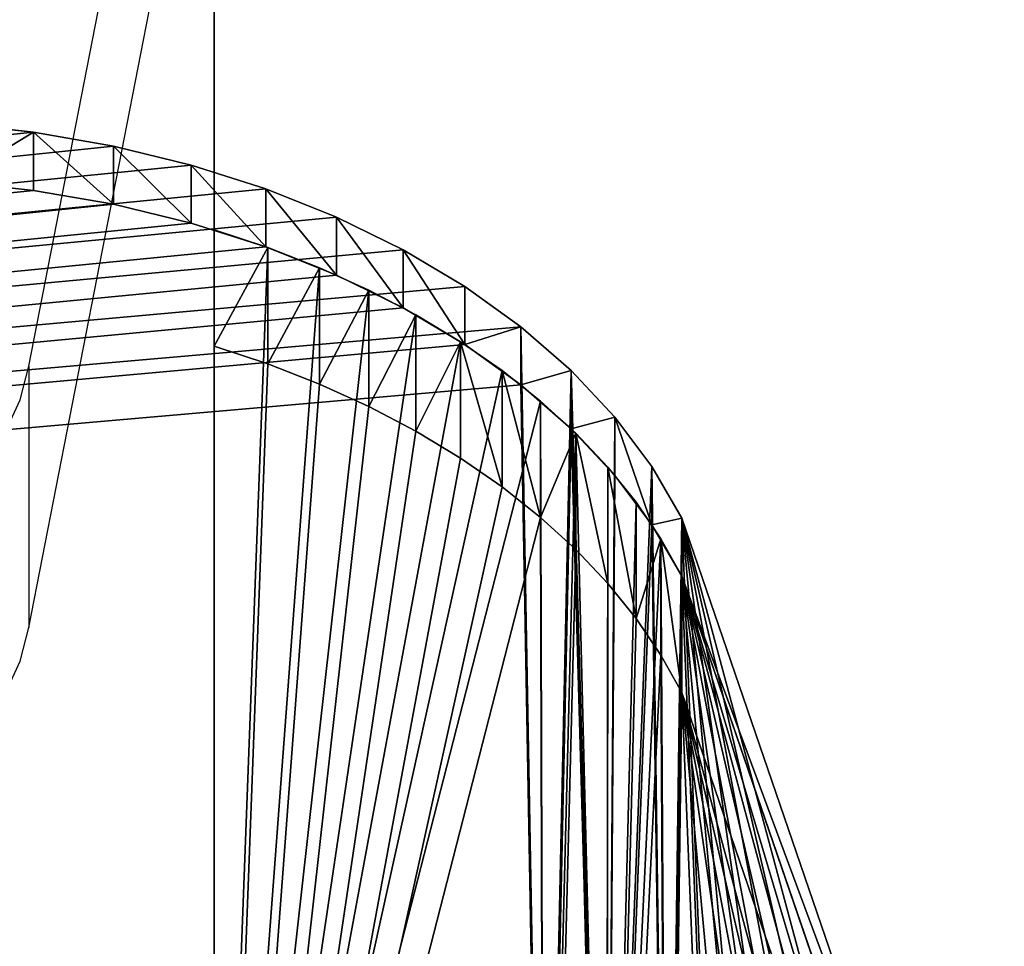
# Model space of a CAD drawing. Units: inches. Extents: x -622 to 74, y -619 to 320.
# Drawn here: x -249 to -244, y 152 to 156 of the extents above; entities that cross this region are included whole.
import ezdxf

# ---------------------------------------------------------------- set-up
doc = ezdxf.new("R2010")
doc.units = ezdxf.units.IN
doc.header["$MEASUREMENT"] = 0
doc.layers.get('0').update_dxf_attribs({"true_color": 0xff5454})
doc.layers.add('strefa', color=40, linetype='Continuous')

# ---------------------------------------------------------------- blocks, each defined once
blk = doc.blocks.new('Group_426')
at = {"color": 18, "true_color": 0x000000}
for p, q in [((1.6507, 22.0444, 0.8), (0.3293, 27.8188, 0.8)), ((1.6507, 22.0444), (0.3293, 27.8188)), ((1.7579, 21.7573, 0.8), (1.6507, 22.0444, 0.8)), ((1.7579, 21.7573), (1.6507, 22.0444)), ((1.6507, 22.0444, 0.8), (1.6507, 22.0444)), ((1.8845, 21.4783, 0.8), (1.7579, 21.7573, 0.8)), ((1.8845, 21.4783), (1.7579, 21.7573)), ((1.7579, 21.7573, 0.8), (1.7579, 21.7573)), ((2.0298, 21.2085, 0.8), (1.8845, 21.4783, 0.8)), ((2.0298, 21.2085), (1.8845, 21.4783)), ((1.8845, 21.4783, 0.8), (1.8845, 21.4783)), ((2.1933, 20.9494, 0.8), (2.0298, 21.2085, 0.8)), ((2.1933, 20.9494), (2.0298, 21.2085)), ((2.0298, 21.2085, 0.8), (2.0298, 21.2085)), ((2.3741, 20.702, 0.8), (2.1933, 20.9494, 0.8)), ((2.3741, 20.702), (2.1933, 20.9494)), ((2.1933, 20.9494, 0.8), (2.1933, 20.9494)), ((2.5715, 20.4676, 0.8), (2.3741, 20.702, 0.8)), ((2.5715, 20.4676), (2.3741, 20.702)), ((2.3741, 20.702, 0.8), (2.3741, 20.702)), ((2.7844, 20.2473, 0.8), (2.5715, 20.4676, 0.8)), ((2.7844, 20.2473), (2.5715, 20.4676)), ((2.5715, 20.4676, 0.8), (2.5715, 20.4676)), ((3.0119, 20.042, 0.8), (2.7844, 20.2473, 0.8)), ((3.0119, 20.042), (2.7844, 20.2473)), ((2.7844, 20.2473, 0.8), (2.7844, 20.2473)), ((3.2529, 19.8528, 0.8), (3.0119, 20.042, 0.8)), ((3.2529, 19.8528), (3.0119, 20.042)), ((3.0119, 20.042, 0.8), (3.0119, 20.042)), ((3.5063, 19.6806, 0.8), (3.2529, 19.8528, 0.8)), ((3.5063, 19.6806), (3.2529, 19.8528)), ((3.2529, 19.8528, 0.8), (3.2529, 19.8528)), ((3.7709, 19.526, 0.8), (3.5063, 19.6806, 0.8)), ((3.7709, 19.526), (3.5063, 19.6806)), ((3.5063, 19.6806, 0.8), (3.5063, 19.6806)), ((4.0455, 19.39, 0.8), (3.7709, 19.526, 0.8)), ((4.0455, 19.39), (3.7709, 19.526)), ((3.7709, 19.526, 0.8), (3.7709, 19.526)), ((4.0455, 16.4092, 0.8), (4.0455, 19.39, 0.8)), ((4.0455, 16.4092), (4.0455, 19.39)), ((4.0455, 19.39, 0.8), (4.0455, 19.39))]:
    blk.add_line(p, q, dxfattribs=at)
mesh = blk.add_polyface(dxfattribs=at)
corners = [(2.3741, 53.8568, 0.8), (4.0455, 63.6052, 0.8), (2.5715, 53.6224, 0.8), (2.7844, 53.402, 0.8), (3.0119, 53.1968, 0.8), (3.2529, 53.0076, 0.8), (3.5063, 52.8353, 0.8), (3.7709, 52.6808, 0.8), (4.0455, 52.5447, 0.8), (2.3422, 66.9467, 0.8), (4.0455, 82.7144, 0.8), (2.5869, 66.7567, 0.8), (2.8526, 66.5973, 0.8), (3.1354, 66.4709, 0.8), (3.4314, 66.3793, 0.8), (3.7362, 66.3238, 0.8), (4.0455, 66.3052, 0.8), (4.0455, 33.1504, 0.8), (3.0965, 90.3454, 0.8), (3.1008, 89.9845, 0.8), (3.0883, 90.1648, 0.8), (3.1255, 90.5238, 0.8), (3.1339, 89.8069, 0.8), (3.1747, 90.6977, 0.8), (3.1871, 89.6341, 0.8), (3.2435, 90.8648, 0.8), (3.2599, 89.4687, 0.8), (3.3311, 91.0229, 0.8), (3.3511, 89.3127, 0.8), (3.4362, 91.17, 0.8), (4.0455, 88.3909, 0.8), (3.5575, 91.304, 0.8), (5.1421, 92.6556, 0.8), (76.9421, 95.9556, 0.8), (5.1421, 95.9556, 0.8), (78.0388, 66.3052, 0.8), (78.0388, 47.196, 0.8), (78.0388, 44.2109, 0.8), (79.7283, 0, 0.8), (78.0388, 11.0604, 0.8), (76.9421, 92.6556, 0.8), (78.0388, 14.0413, 0.8), (4.0455, 49.5596, 0.8), (78.0388, 80.3465, 0.8)]
mesh.append_faces([[corners[k] for k in face] for face in [(18, 19, 20), (33, 32, 34)]], dxfattribs={"vtx0": -1, "color": 18})
mesh.append_faces([[corners[k] for k in face] for face in [(0, 1, 2), (2, 1, 3), (3, 1, 4), (4, 1, 5), (5, 1, 6), (6, 1, 7), (7, 1, 8), (9, 10, 11), (11, 10, 12), (12, 10, 13), (13, 10, 14), (14, 10, 15), (15, 10, 16), (19, 21, 22), (22, 23, 24), (24, 25, 26), (26, 27, 28), (28, 29, 30), (40, 32, 33)]], dxfattribs={"vtx0": -1, "vtx1": -1, "color": 18})
mesh.append_faces([[corners[k] for k in face] for face in [(16, 10, 17), (38, 30, 32), (39, 32, 40), (41, 40, 37), (37, 40, 35), (17, 8, 1), (40, 43, 35)]], dxfattribs={"vtx0": -1, "vtx1": -1, "vtx2": -1, "color": 18})
mesh.append_faces([[corners[k] for k in face] for face in [(19, 18, 21), (22, 21, 23), (24, 23, 25), (26, 25, 27), (28, 27, 29), (30, 29, 31), (30, 31, 32), (35, 36, 37), (38, 10, 30), (17, 42, 8), (17, 1, 16)]], dxfattribs={"vtx0": -1, "vtx2": -1, "color": 18})
mesh = blk.add_polyface(dxfattribs=at)
corners = [(3.1008, 89.9845), (3.0965, 90.3454), (3.0883, 90.1648), (3.1255, 90.5238), (3.1339, 89.8069), (3.1747, 90.6977), (3.1871, 89.6341), (3.2435, 90.8648), (3.2599, 89.4687), (3.3311, 91.0229), (3.3511, 89.3127), (3.4362, 91.17), (4.0455, 88.3909), (3.5575, 91.304), (5.1421, 92.6556), (4.0455, 82.7144), (2.3422, 66.9467), (2.5869, 66.7567), (2.8526, 66.5973), (3.1354, 66.4709), (3.4314, 66.3793), (3.7362, 66.3238), (4.0455, 66.3052), (4.0455, 49.5596), (4.0455, 33.1504), (4.0455, 52.5447), (4.0455, 63.6052), (2.3741, 53.8568), (2.5715, 53.6224), (2.7844, 53.402), (3.0119, 53.1968), (3.2529, 53.0076), (3.5063, 52.8353), (3.7709, 52.6808), (79.7283, 0), (5.1421, 95.9556), (78.0388, 11.0604), (76.9421, 92.6556), (78.0388, 80.3465), (78.0388, 44.2109), (78.0388, 14.0413), (78.0388, 47.196), (78.0388, 66.3052), (76.9421, 95.9556)]
mesh.append_faces([[corners[k] for k in face] for face in [(0, 1, 2)]], dxfattribs={"vtx0": -1, "color": 18})
mesh.append_faces([[corners[k] for k in face] for face in [(1, 0, 3), (3, 4, 5), (5, 6, 7), (7, 8, 9), (9, 10, 11), (11, 12, 13), (13, 12, 14), (23, 24, 25), (26, 24, 22), (15, 34, 12), (14, 34, 35)]], dxfattribs={"vtx0": -1, "vtx1": -1, "color": 18})
mesh.append_faces([[corners[k] for k in face] for face in [(25, 24, 26), (22, 34, 15), (12, 34, 14), (35, 36, 37), (38, 37, 39), (39, 37, 40), (38, 41, 42)]], dxfattribs={"vtx0": -1, "vtx1": -1, "vtx2": -1, "color": 18})
mesh.append_faces([[corners[k] for k in face] for face in [(3, 0, 4), (5, 4, 6), (7, 6, 8), (9, 8, 10), (11, 10, 12), (15, 16, 17), (15, 17, 18), (15, 18, 19), (15, 19, 20), (15, 20, 21), (15, 21, 22), (26, 27, 28), (26, 28, 29), (26, 29, 30), (26, 30, 31), (26, 31, 32), (26, 32, 33), (26, 33, 25), (38, 39, 41)]], dxfattribs={"vtx0": -1, "vtx2": -1, "color": 18})
mesh.append_faces([[corners[k] for k in face] for face in [(43, 35, 37)]], dxfattribs={"vtx1": -1, "color": 18})
mesh = blk.add_polyface(dxfattribs=at)
corners = [(0.2997, 28.7691, 0.8), (0.2709, 28.1328, 0.8), (0.261, 28.4521, 0.8), (0.3293, 27.8188, 0.8), (0.3863, 29.0766, 0.8), (1.6507, 22.0444, 0.8), (0.5186, 29.3673, 0.8), (0.6936, 29.6345, 0.8), (0.9072, 29.8719, 0.8), (1.1545, 30.0741, 0.8), (1.4296, 30.2363, 0.8), (1.7262, 30.3548, 0.8), (1.7579, 21.7573, 0.8), (2.0374, 30.4267, 0.8), (1.8845, 21.4783, 0.8), (2.1933, 20.9494, 0.8), (2.3559, 30.4504, 0.8), (2.3741, 20.702, 0.8), (4.0455, 30.4504, 0.8), (79.7283, 0, 0.8), (4.0455, 33.1504, 0.8), (4.0455, 82.7144, 0.8), (0.0101, 47.4857, 0.8), (0.0312, 48.0583, 0.8), (1.4853, 35.3978, 0.8), (0.1031, 48.3365, 0.8), (0.2141, 48.6014, 0.8), (0.362, 48.8476, 0.8), (0.5437, 49.0701, 0.8), (0.7555, 49.2642, 0.8), (0.9929, 49.4259, 0.8), (1.2511, 49.5519, 0.8), (1.5246, 49.6395, 0.8), (1.5438, 35.0935, 0.8), (1.8079, 49.687, 0.8), (1.6384, 34.7985, 0.8), (1.7676, 34.5169, 0.8), (1.9296, 34.2528, 0.8), (2.0951, 49.6933, 0.8), (2.122, 34.01, 0.8), (4.0455, 49.5596, 0.8), (2.3422, 33.792, 0.8), (2.5869, 33.6019, 0.8), (2.8526, 33.4425, 0.8), (3.1354, 33.3161, 0.8), (3.4314, 33.2245, 0.8), (3.7362, 33.169, 0.8)]
mesh.append_faces([[corners[k] for k in face] for face in [(0, 1, 2)]], dxfattribs={"vtx0": -1, "color": 18})
mesh.append_faces([[corners[k] for k in face] for face in [(1, 0, 3), (3, 4, 5), (5, 11, 12), (12, 13, 14), (22, 23, 24), (24, 32, 33), (33, 34, 35), (35, 34, 36), (36, 34, 37), (37, 38, 39), (39, 40, 41), (41, 40, 42), (42, 40, 43), (43, 40, 44), (44, 40, 45), (45, 40, 46), (46, 40, 20)]], dxfattribs={"vtx0": -1, "vtx1": -1, "color": 18})
mesh.append_faces([[corners[k] for k in face] for face in [(19, 20, 21)]], dxfattribs={"vtx0": -1, "vtx1": -1, "vtx2": -1, "color": 18})
mesh.append_faces([[corners[k] for k in face] for face in [(3, 0, 4), (5, 4, 6), (5, 6, 7), (5, 7, 8), (5, 8, 9), (5, 9, 10), (5, 10, 11), (12, 11, 13), (15, 13, 16), (17, 16, 18), (24, 23, 25), (24, 25, 26), (24, 26, 27), (24, 27, 28), (24, 28, 29), (24, 29, 30), (24, 30, 31), (33, 32, 34), (37, 34, 38), (39, 38, 40)]], dxfattribs={"vtx0": -1, "vtx2": -1, "color": 18})
mesh = blk.add_polyface(dxfattribs=at)
corners = [(0.0312, 48.0583), (0.0101, 47.4857), (1.4853, 35.3978), (0.1031, 48.3365), (0.2141, 48.6014), (0.362, 48.8476), (0.5437, 49.0701), (0.7555, 49.2642), (0.9929, 49.4259), (1.2511, 49.5519), (1.5246, 49.6395), (1.5438, 35.0935), (1.8079, 49.687), (1.6384, 34.7985), (1.7676, 34.5169), (1.9296, 34.2528), (2.0951, 49.6933), (2.122, 34.01), (4.0455, 49.5596), (2.3422, 33.792), (2.5869, 33.6019), (2.8526, 33.4425), (3.1354, 33.3161), (3.4314, 33.2245), (3.7362, 33.169), (4.0455, 33.1504), (0.2709, 28.1328), (0.2997, 28.7691), (0.261, 28.4521), (0.3293, 27.8188), (0.3863, 29.0766), (1.6507, 22.0444), (0.5186, 29.3673), (0.6936, 29.6345), (0.9072, 29.8719), (1.1545, 30.0741), (1.4296, 30.2363), (1.7262, 30.3548), (1.7579, 21.7573), (2.0374, 30.4267), (1.8845, 21.4783), (2.1933, 20.9494), (2.3559, 30.4504), (2.3741, 20.702), (4.0455, 30.4504), (79.7283, 0), (4.0455, 66.3052)]
mesh.append_faces([[corners[k] for k in face] for face in [(26, 27, 28)]], dxfattribs={"vtx0": -1, "color": 18})
mesh.append_faces([[corners[k] for k in face] for face in [(0, 2, 3), (3, 2, 4), (4, 2, 5), (5, 2, 6), (6, 2, 7), (7, 2, 8), (8, 2, 9), (10, 11, 12), (12, 15, 16), (16, 17, 18), (27, 29, 30), (30, 31, 32), (32, 31, 33), (33, 31, 34), (34, 31, 35), (35, 31, 36), (36, 31, 37), (37, 38, 39), (39, 41, 42), (42, 43, 44)]], dxfattribs={"vtx0": -1, "vtx1": -1, "color": 18})
mesh.append_faces([[corners[k] for k in face] for face in [(25, 45, 46)]], dxfattribs={"vtx0": -1, "vtx1": -1, "vtx2": -1, "color": 18})
mesh.append_faces([[corners[k] for k in face] for face in [(0, 1, 2), (10, 2, 11), (12, 11, 13), (12, 13, 14), (12, 14, 15), (16, 15, 17), (18, 17, 19), (18, 19, 20), (18, 20, 21), (18, 21, 22), (18, 22, 23), (18, 23, 24), (18, 24, 25), (27, 26, 29), (30, 29, 31), (37, 31, 38), (39, 38, 40)]], dxfattribs={"vtx0": -1, "vtx2": -1, "color": 18})
mesh = blk.add_polyface(dxfattribs=at)
corners = [(1.8845, 21.4783, 0.8), (2.0374, 30.4267, 0.8), (2.0298, 21.2085, 0.8), (2.1933, 20.9494, 0.8), (2.3559, 30.4504, 0.8), (2.3741, 20.702, 0.8), (4.0455, 30.4504, 0.8), (2.5715, 20.4676, 0.8), (2.7844, 20.2473, 0.8), (3.0119, 20.042, 0.8), (3.2529, 19.8528, 0.8), (3.5063, 19.6806, 0.8), (3.7709, 19.526, 0.8), (4.0455, 19.39, 0.8), (0.0312, 14.9079, 0.8), (0.0101, 14.3353, 0.8), (0, 14.6223, 0.8), (1.4853, 2.2473, 0.8), (0.1031, 15.186, 0.8), (0.2141, 15.4509, 0.8), (0.362, 15.6972, 0.8), (0.5437, 15.9197, 0.8), (0.7555, 16.1138, 0.8), (0.9929, 16.2755, 0.8), (1.2511, 16.4015, 0.8), (1.5246, 16.4891, 0.8), (1.5438, 1.9431, 0.8), (1.8079, 16.5365, 0.8), (1.6384, 1.648, 0.8), (1.7676, 1.3664, 0.8), (1.9296, 1.1023, 0.8), (2.0951, 16.5428, 0.8), (2.122, 0.8595, 0.8), (4.0455, 16.4092, 0.8), (2.3422, 0.6415, 0.8), (2.5869, 0.4515, 0.8), (2.8526, 0.2921, 0.8), (3.1354, 0.1657, 0.8), (3.4314, 0.0741, 0.8), (3.7362, 0.0186, 0.8), (4.0455, 0, 0.8), (4.0455, 33.1504, 0.8), (79.7283, 0, 0.8)]
mesh.append_faces([[corners[k] for k in face] for face in [(14, 15, 16)]], dxfattribs={"vtx0": -1, "color": 18})
mesh.append_faces([[corners[k] for k in face] for face in [(0, 1, 2), (2, 1, 3), (3, 4, 5), (5, 6, 7), (7, 6, 8), (8, 6, 9), (9, 6, 10), (10, 6, 11), (11, 6, 12), (12, 6, 13), (15, 14, 17), (17, 25, 26), (26, 27, 28), (28, 27, 29), (29, 27, 30), (30, 31, 32), (32, 33, 34), (34, 33, 35), (35, 33, 36), (36, 33, 37), (37, 33, 38), (38, 33, 39), (39, 33, 40), (40, 41, 42)]], dxfattribs={"vtx0": -1, "vtx1": -1, "color": 18})
mesh.append_faces([[corners[k] for k in face] for face in [(40, 13, 6)]], dxfattribs={"vtx0": -1, "vtx1": -1, "vtx2": -1, "color": 18})
mesh.append_faces([[corners[k] for k in face] for face in [(17, 14, 18), (17, 18, 19), (17, 19, 20), (17, 20, 21), (17, 21, 22), (17, 22, 23), (17, 23, 24), (17, 24, 25), (26, 25, 27), (30, 27, 31), (32, 31, 33), (40, 33, 13), (40, 6, 41)]], dxfattribs={"vtx0": -1, "vtx2": -1, "color": 18})
mesh = blk.add_polyface(dxfattribs=at)
corners = [(2.0374, 30.4267), (1.8845, 21.4783), (2.0298, 21.2085), (2.1933, 20.9494), (2.3559, 30.4504), (2.3741, 20.702), (4.0455, 30.4504), (2.5715, 20.4676), (2.7844, 20.2473), (3.0119, 20.042), (3.2529, 19.8528), (3.5063, 19.6806), (3.7709, 19.526), (4.0455, 19.39), (0.0101, 14.3353), (0.0312, 14.9079), (0, 14.6223), (1.4853, 2.2473), (0.1031, 15.186), (0.2141, 15.4509), (0.362, 15.6972), (0.5437, 15.9197), (0.7555, 16.1138), (0.9929, 16.2755), (1.2511, 16.4015), (1.5246, 16.4891), (1.5438, 1.9431), (1.8079, 16.5365), (1.6384, 1.648), (1.7676, 1.3664), (1.9296, 1.1023), (2.0951, 16.5428), (2.122, 0.8595), (4.0455, 16.4092), (2.3422, 0.6415), (2.5869, 0.4515), (2.8526, 0.2921), (3.1354, 0.1657), (3.4314, 0.0741), (3.7362, 0.0186), (4.0455, 0), (4.0455, 33.1504), (79.7283, 0)]
mesh.append_faces([[corners[k] for k in face] for face in [(14, 15, 16)]], dxfattribs={"vtx0": -1, "color": 18})
mesh.append_faces([[corners[k] for k in face] for face in [(15, 17, 18), (18, 17, 19), (19, 17, 20), (20, 17, 21), (21, 17, 22), (22, 17, 23), (23, 17, 24), (24, 17, 25), (25, 26, 27), (27, 30, 31), (31, 32, 33), (33, 40, 13), (6, 40, 41)]], dxfattribs={"vtx0": -1, "vtx1": -1, "color": 18})
mesh.append_faces([[corners[k] for k in face] for face in [(13, 40, 6)]], dxfattribs={"vtx0": -1, "vtx1": -1, "vtx2": -1, "color": 18})
mesh.append_faces([[corners[k] for k in face] for face in [(0, 1, 2), (0, 2, 3), (4, 3, 5), (6, 5, 7), (6, 7, 8), (6, 8, 9), (6, 9, 10), (6, 10, 11), (6, 11, 12), (6, 12, 13), (15, 14, 17), (25, 17, 26), (27, 26, 28), (27, 28, 29), (27, 29, 30), (31, 30, 32), (33, 32, 34), (33, 34, 35), (33, 35, 36), (33, 36, 37), (33, 37, 38), (33, 38, 39), (33, 39, 40), (41, 40, 42)]], dxfattribs={"vtx0": -1, "vtx2": -1, "color": 18})
mesh = blk.add_polyface(dxfattribs=at)
corners = [(0.3293, 27.8188), (1.6507, 22.0444, 0.8), (1.6507, 22.0444), (0.3293, 27.8188, 0.8)]
mesh.append_faces([[corners[k] for k in face] for face in [(0, 1, 2), (1, 0, 3)]], dxfattribs={"vtx0": -1, "color": 18})
mesh = blk.add_polyface(dxfattribs=at)
corners = [(1.6507, 22.0444), (1.7579, 21.7573, 0.8), (1.7579, 21.7573), (1.6507, 22.0444, 0.8)]
mesh.append_faces([[corners[k] for k in face] for face in [(0, 1, 2), (1, 0, 3)]], dxfattribs={"vtx0": -1, "color": 18})
mesh = blk.add_polyface(dxfattribs=at)
corners = [(1.8845, 21.4783), (1.7579, 21.7573, 0.8), (1.8845, 21.4783, 0.8), (1.7579, 21.7573)]
mesh.append_faces([[corners[k] for k in face] for face in [(0, 1, 2), (1, 0, 3)]], dxfattribs={"vtx0": -1, "color": 18})
mesh = blk.add_polyface(dxfattribs=at)
corners = [(1.8845, 21.4783), (2.0298, 21.2085, 0.8), (2.0298, 21.2085), (1.8845, 21.4783, 0.8)]
mesh.append_faces([[corners[k] for k in face] for face in [(0, 1, 2), (1, 0, 3)]], dxfattribs={"vtx0": -1, "color": 18})
mesh = blk.add_polyface(dxfattribs=at)
corners = [(2.0298, 21.2085), (2.1933, 20.9494, 0.8), (2.1933, 20.9494), (2.0298, 21.2085, 0.8)]
mesh.append_faces([[corners[k] for k in face] for face in [(0, 1, 2), (1, 0, 3)]], dxfattribs={"vtx0": -1, "color": 18})
mesh = blk.add_polyface(dxfattribs=at)
corners = [(2.3741, 20.702), (2.1933, 20.9494, 0.8), (2.3741, 20.702, 0.8), (2.1933, 20.9494)]
mesh.append_faces([[corners[k] for k in face] for face in [(0, 1, 2), (1, 0, 3)]], dxfattribs={"vtx0": -1, "color": 18})
mesh = blk.add_polyface(dxfattribs=at)
corners = [(2.3741, 20.702), (2.5715, 20.4676, 0.8), (2.5715, 20.4676), (2.3741, 20.702, 0.8)]
mesh.append_faces([[corners[k] for k in face] for face in [(0, 1, 2), (1, 0, 3)]], dxfattribs={"vtx0": -1, "color": 18})
mesh = blk.add_polyface(dxfattribs=at)
corners = [(2.5715, 20.4676), (2.7844, 20.2473, 0.8), (2.7844, 20.2473), (2.5715, 20.4676, 0.8)]
mesh.append_faces([[corners[k] for k in face] for face in [(0, 1, 2), (1, 0, 3)]], dxfattribs={"vtx0": -1, "color": 18})
mesh = blk.add_polyface(dxfattribs=at)
corners = [(2.7844, 20.2473, 0.8), (3.0119, 20.042), (2.7844, 20.2473), (3.0119, 20.042, 0.8)]
mesh.append_faces([[corners[k] for k in face] for face in [(0, 1, 2), (1, 0, 3)]], dxfattribs={"vtx0": -1, "color": 18})
mesh = blk.add_polyface(dxfattribs=at)
corners = [(3.0119, 20.042, 0.8), (3.2529, 19.8528), (3.0119, 20.042), (3.2529, 19.8528, 0.8)]
mesh.append_faces([[corners[k] for k in face] for face in [(0, 1, 2), (1, 0, 3)]], dxfattribs={"vtx0": -1, "color": 18})
mesh = blk.add_polyface(dxfattribs=at)
corners = [(3.2529, 19.8528, 0.8), (3.5063, 19.6806), (3.2529, 19.8528), (3.5063, 19.6806, 0.8)]
mesh.append_faces([[corners[k] for k in face] for face in [(0, 1, 2), (1, 0, 3)]], dxfattribs={"vtx0": -1, "color": 18})
mesh = blk.add_polyface(dxfattribs=at)
corners = [(3.5063, 19.6806, 0.8), (3.7709, 19.526), (3.5063, 19.6806), (3.7709, 19.526, 0.8)]
mesh.append_faces([[corners[k] for k in face] for face in [(0, 1, 2), (1, 0, 3)]], dxfattribs={"vtx0": -1, "color": 18})
mesh = blk.add_polyface(dxfattribs=at)
corners = [(3.7709, 19.526, 0.8), (4.0455, 19.39), (3.7709, 19.526), (4.0455, 19.39, 0.8)]
mesh.append_faces([[corners[k] for k in face] for face in [(0, 1, 2), (1, 0, 3)]], dxfattribs={"vtx0": -1, "color": 18})
mesh = blk.add_polyface(dxfattribs=at)
corners = [(4.0455, 16.4092), (4.0455, 19.39, 0.8), (4.0455, 16.4092, 0.8), (4.0455, 19.39)]
mesh.append_faces([[corners[k] for k in face] for face in [(0, 1, 2), (1, 0, 3)]], dxfattribs={"vtx0": -1, "color": 18})
blk = doc.blocks.new('Group_427')
at = {"color": 18, "true_color": 0x000000}
for p, q in [((1.6507, 22.0444, 0.4), (0.3293, 27.8188, 0.4)), ((1.6507, 22.0444), (0.3293, 27.8188)), ((1.8037, 21.6503, 0.4), (1.6507, 22.0444, 0.4)), ((1.6507, 22.0444), (1.6507, 22.0444, 0.4)), ((1.8037, 21.6503), (1.6507, 22.0444)), ((1.9932, 21.2725, 0.4), (1.8037, 21.6503, 0.4)), ((1.8037, 21.6503), (1.8037, 21.6503, 0.4)), ((1.9932, 21.2725), (1.8037, 21.6503)), ((2.2175, 20.9142, 0.4), (1.9932, 21.2725, 0.4)), ((1.9932, 21.2725), (1.9932, 21.2725, 0.4)), ((2.2175, 20.9142), (1.9932, 21.2725)), ((2.4746, 20.5786, 0.4), (2.2175, 20.9142, 0.4)), ((2.2175, 20.9142), (2.2175, 20.9142, 0.4)), ((2.4746, 20.5786), (2.2175, 20.9142)), ((2.7622, 20.2688, 0.4), (2.4746, 20.5786, 0.4)), ((2.4746, 20.5786), (2.4746, 20.5786, 0.4)), ((2.7622, 20.2688), (2.4746, 20.5786)), ((3.0778, 19.9876, 0.4), (2.7622, 20.2688, 0.4)), ((2.7622, 20.2688), (2.7622, 20.2688, 0.4)), ((3.0778, 19.9876), (2.7622, 20.2688)), ((3.4185, 19.7374, 0.4), (3.0778, 19.9876, 0.4)), ((3.0778, 19.9876), (3.0778, 19.9876, 0.4)), ((3.4185, 19.7374), (3.0778, 19.9876)), ((3.7813, 19.5204, 0.4), (3.4185, 19.7374, 0.4)), ((3.4185, 19.7374), (3.4185, 19.7374, 0.4)), ((3.7813, 19.5204), (3.4185, 19.7374)), ((4.163, 19.3387, 0.4), (3.7813, 19.5204, 0.4)), ((3.7813, 19.5204), (3.7813, 19.5204, 0.4)), ((4.163, 19.3387), (3.7813, 19.5204)), ((4.5601, 19.1938, 0.4), (4.163, 19.3387, 0.4)), ((4.163, 19.3387), (4.163, 19.3387, 0.4)), ((4.5601, 19.1938), (4.163, 19.3387)), ((4.9691, 19.087, 0.4), (4.5601, 19.1938, 0.4)), ((4.5601, 19.1938), (4.5601, 19.1938, 0.4)), ((4.9691, 19.087), (4.5601, 19.1938)), ((5.3863, 19.0193, 0.4), (4.9691, 19.087, 0.4)), ((4.9691, 19.087), (4.9691, 19.087, 0.4)), ((5.3863, 19.0193), (4.9691, 19.087))]:
    blk.add_line(p, q, dxfattribs=at)
mesh = blk.add_polyface(dxfattribs=at)
corners = [(0.2997, 28.7691), (0.2709, 28.1328), (0.261, 28.4521), (0.3293, 27.8188), (0.3863, 29.0766), (1.6507, 22.0444), (0.5186, 29.3673), (0.6936, 29.6345), (0.9072, 29.8719), (1.1545, 30.0741), (1.4296, 30.2363), (1.7262, 30.3548), (1.8037, 21.6503), (2.0374, 30.4267), (1.9932, 21.2725), (2.2175, 20.9142), (2.3559, 30.4504), (2.4746, 20.5786), (78.0388, 30.4504), (2.7622, 20.2688), (3.0778, 19.9876), (3.4185, 19.7374), (3.7813, 19.5204), (4.163, 19.3387), (4.5601, 19.1938), (4.9691, 19.087), (5.3863, 19.0193), (79.9891, 13.9076), (78.3481, 30.4319), (78.6529, 30.3764), (78.9488, 30.2847), (79.2317, 30.1583), (79.4974, 29.999), (79.7421, 29.8089), (79.9622, 29.5909), (80.1547, 29.3481), (80.2763, 13.9139), (80.3167, 29.084), (80.5596, 13.9614), (80.4459, 28.8024), (80.5404, 28.5074), (80.5989, 28.2031), (80.8332, 14.049), (82.0742, 16.1152), (81.0914, 14.1749), (81.3288, 14.3367), (81.5406, 14.5308), (81.7223, 14.7532), (81.8702, 14.9995), (81.9812, 15.2644), (82.0531, 15.5426), (82.0843, 15.8281)]
mesh.append_faces([[corners[k] for k in face] for face in [(0, 1, 2), (50, 43, 51)]], dxfattribs={"vtx0": -1, "color": 18})
mesh.append_faces([[corners[k] for k in face] for face in [(1, 0, 3), (3, 4, 5), (5, 11, 12), (12, 13, 14), (14, 13, 15), (15, 16, 17), (17, 18, 19), (19, 18, 20), (20, 18, 21), (21, 18, 22), (22, 18, 23), (23, 18, 24), (24, 18, 25), (25, 18, 26), (26, 18, 27), (27, 35, 36), (36, 37, 38), (38, 41, 42), (42, 43, 44), (44, 43, 45), (45, 43, 46), (46, 43, 47), (47, 43, 48), (48, 43, 49), (49, 43, 50)]], dxfattribs={"vtx0": -1, "vtx1": -1, "color": 18})
mesh.append_faces([[corners[k] for k in face] for face in [(3, 0, 4), (5, 4, 6), (5, 6, 7), (5, 7, 8), (5, 8, 9), (5, 9, 10), (5, 10, 11), (12, 11, 13), (15, 13, 16), (17, 16, 18), (27, 18, 28), (27, 28, 29), (27, 29, 30), (27, 30, 31), (27, 31, 32), (27, 32, 33), (27, 33, 34), (27, 34, 35), (36, 35, 37), (38, 37, 39), (38, 39, 40), (38, 40, 41), (42, 41, 43)]], dxfattribs={"vtx0": -1, "vtx2": -1, "color": 18})
mesh = blk.add_polyface(dxfattribs=at)
corners = [(0.2709, 28.1328, 0.4), (0.2997, 28.7691, 0.4), (0.261, 28.4521, 0.4), (0.3293, 27.8188, 0.4), (0.3863, 29.0766, 0.4), (1.6507, 22.0444, 0.4), (0.5186, 29.3673, 0.4), (0.6936, 29.6345, 0.4), (0.9072, 29.8719, 0.4), (1.1545, 30.0741, 0.4), (1.4296, 30.2363, 0.4), (1.7262, 30.3548, 0.4), (1.8037, 21.6503, 0.4), (2.0374, 30.4267, 0.4), (1.9932, 21.2725, 0.4), (2.2175, 20.9142, 0.4), (2.3559, 30.4504, 0.4), (2.4746, 20.5786, 0.4), (78.0388, 30.4504, 0.4), (2.7622, 20.2688, 0.4), (3.0778, 19.9876, 0.4), (3.4185, 19.7374, 0.4), (3.7813, 19.5204, 0.4), (4.163, 19.3387, 0.4), (4.5601, 19.1938, 0.4), (4.9691, 19.087, 0.4), (5.3863, 19.0193, 0.4), (79.9891, 13.9076, 0.4), (78.3481, 30.4319, 0.4), (78.6529, 30.3764, 0.4), (78.9488, 30.2847, 0.4), (79.2317, 30.1583, 0.4), (79.4974, 29.999, 0.4), (79.7421, 29.8089, 0.4), (79.9622, 29.5909, 0.4), (80.1547, 29.3481, 0.4), (80.2763, 13.9139, 0.4), (80.3167, 29.084, 0.4), (80.5596, 13.9614, 0.4), (80.4459, 28.8024, 0.4), (80.5404, 28.5074, 0.4), (80.5989, 28.2031, 0.4), (80.8332, 14.049, 0.4), (82.0742, 16.1152, 0.4), (81.0914, 14.1749, 0.4), (81.3288, 14.3367, 0.4), (81.5406, 14.5308, 0.4), (81.7223, 14.7532, 0.4), (81.8702, 14.9995, 0.4), (81.9812, 15.2644, 0.4), (82.0531, 15.5426, 0.4), (82.0843, 15.8281, 0.4)]
mesh.append_faces([[corners[k] for k in face] for face in [(0, 1, 2), (43, 50, 51)]], dxfattribs={"vtx0": -1, "color": 18})
mesh.append_faces([[corners[k] for k in face] for face in [(1, 3, 4), (4, 5, 6), (6, 5, 7), (7, 5, 8), (8, 5, 9), (9, 5, 10), (10, 5, 11), (11, 12, 13), (13, 15, 16), (16, 17, 18), (18, 27, 28), (28, 27, 29), (29, 27, 30), (30, 27, 31), (31, 27, 32), (32, 27, 33), (33, 27, 34), (34, 27, 35), (35, 36, 37), (37, 38, 39), (39, 38, 40), (40, 38, 41), (41, 42, 43)]], dxfattribs={"vtx0": -1, "vtx1": -1, "color": 18})
mesh.append_faces([[corners[k] for k in face] for face in [(1, 0, 3), (4, 3, 5), (11, 5, 12), (13, 12, 14), (13, 14, 15), (16, 15, 17), (18, 17, 19), (18, 19, 20), (18, 20, 21), (18, 21, 22), (18, 22, 23), (18, 23, 24), (18, 24, 25), (18, 25, 26), (18, 26, 27), (35, 27, 36), (37, 36, 38), (41, 38, 42), (43, 42, 44), (43, 44, 45), (43, 45, 46), (43, 46, 47), (43, 47, 48), (43, 48, 49), (43, 49, 50)]], dxfattribs={"vtx0": -1, "vtx2": -1, "color": 18})
mesh = blk.add_polyface(dxfattribs=at)
corners = [(0.3293, 27.8188, 0.4), (1.6507, 22.0444), (1.6507, 22.0444, 0.4), (0.3293, 27.8188)]
mesh.append_faces([[corners[k] for k in face] for face in [(0, 1, 2), (1, 0, 3)]], dxfattribs={"vtx0": -1, "color": 18})
mesh = blk.add_polyface(dxfattribs=at)
corners = [(1.6507, 22.0444, 0.4), (1.8037, 21.6503), (1.8037, 21.6503, 0.4), (1.6507, 22.0444)]
mesh.append_faces([[corners[k] for k in face] for face in [(0, 1, 2), (1, 0, 3)]], dxfattribs={"vtx0": -1, "color": 18})
mesh = blk.add_polyface(dxfattribs=at)
corners = [(1.9932, 21.2725, 0.4), (1.8037, 21.6503), (1.9932, 21.2725), (1.8037, 21.6503, 0.4)]
mesh.append_faces([[corners[k] for k in face] for face in [(0, 1, 2), (1, 0, 3)]], dxfattribs={"vtx0": -1, "color": 18})
mesh = blk.add_polyface(dxfattribs=at)
corners = [(1.9932, 21.2725, 0.4), (2.2175, 20.9142), (2.2175, 20.9142, 0.4), (1.9932, 21.2725)]
mesh.append_faces([[corners[k] for k in face] for face in [(0, 1, 2), (1, 0, 3)]], dxfattribs={"vtx0": -1, "color": 18})
mesh = blk.add_polyface(dxfattribs=at)
corners = [(2.2175, 20.9142, 0.4), (2.4746, 20.5786), (2.4746, 20.5786, 0.4), (2.2175, 20.9142)]
mesh.append_faces([[corners[k] for k in face] for face in [(0, 1, 2), (1, 0, 3)]], dxfattribs={"vtx0": -1, "color": 18})
mesh = blk.add_polyface(dxfattribs=at)
corners = [(2.4746, 20.5786, 0.4), (2.7622, 20.2688), (2.7622, 20.2688, 0.4), (2.4746, 20.5786)]
mesh.append_faces([[corners[k] for k in face] for face in [(0, 1, 2), (1, 0, 3)]], dxfattribs={"vtx0": -1, "color": 18})
mesh = blk.add_polyface(dxfattribs=at)
corners = [(3.0778, 19.9876, 0.4), (2.7622, 20.2688), (3.0778, 19.9876), (2.7622, 20.2688, 0.4)]
mesh.append_faces([[corners[k] for k in face] for face in [(0, 1, 2), (1, 0, 3)]], dxfattribs={"vtx0": -1, "color": 18})
mesh = blk.add_polyface(dxfattribs=at)
corners = [(3.4185, 19.7374, 0.4), (3.0778, 19.9876), (3.4185, 19.7374), (3.0778, 19.9876, 0.4)]
mesh.append_faces([[corners[k] for k in face] for face in [(0, 1, 2), (1, 0, 3)]], dxfattribs={"vtx0": -1, "color": 18})
mesh = blk.add_polyface(dxfattribs=at)
corners = [(3.7813, 19.5204, 0.4), (3.4185, 19.7374), (3.7813, 19.5204), (3.4185, 19.7374, 0.4)]
mesh.append_faces([[corners[k] for k in face] for face in [(0, 1, 2), (1, 0, 3)]], dxfattribs={"vtx0": -1, "color": 18})
mesh = blk.add_polyface(dxfattribs=at)
corners = [(4.163, 19.3387, 0.4), (3.7813, 19.5204), (4.163, 19.3387), (3.7813, 19.5204, 0.4)]
mesh.append_faces([[corners[k] for k in face] for face in [(0, 1, 2), (1, 0, 3)]], dxfattribs={"vtx0": -1, "color": 18})
mesh = blk.add_polyface(dxfattribs=at)
corners = [(4.5601, 19.1938, 0.4), (4.163, 19.3387), (4.5601, 19.1938), (4.163, 19.3387, 0.4)]
mesh.append_faces([[corners[k] for k in face] for face in [(0, 1, 2), (1, 0, 3)]], dxfattribs={"vtx0": -1, "color": 18})
mesh = blk.add_polyface(dxfattribs=at)
corners = [(4.9691, 19.087, 0.4), (4.5601, 19.1938), (4.9691, 19.087), (4.5601, 19.1938, 0.4)]
mesh.append_faces([[corners[k] for k in face] for face in [(0, 1, 2), (1, 0, 3)]], dxfattribs={"vtx0": -1, "color": 18})
mesh = blk.add_polyface(dxfattribs=at)
corners = [(5.3863, 19.0193), (4.9691, 19.087, 0.4), (4.9691, 19.087), (5.3863, 19.0193, 0.4)]
mesh.append_faces([[corners[k] for k in face] for face in [(0, 1, 2), (1, 0, 3)]], dxfattribs={"vtx0": -1, "color": 18})
blk = doc.blocks.new('Group_428')
for name, p in [('Group_426', (0, 0)), ('Group_427', (0, 0, 0.8))]:
    blk.add_blockref(name, p)
blk = doc.blocks.new('Group_32')
at = {"color": 18, "true_color": 0x000000, "extrusion": (-0.455545, 1.10756e-27, 0.890213), "rotation": 3.847676025900691e-12}
blk.add_blockref('Group_428', (-82.0843, 0.6828, 0.1343), dxfattribs=at)
blk = doc.blocks.new('Grupa_62')
at = {"extrusion": (-1.85522e-15, 0.358368, 0.93358), "rotation": 90.00000000016118}
blk.add_blockref('Group_32', (-2.4519, -54.5001, 51.8362), dxfattribs=at)
blk = doc.blocks.new('Grupa_63')
at = {"color": 8, "true_color": 0x7e7e7e}
blk.add_blockref('Grupa_62', (150.4651, 513.7413, 44.8593), dxfattribs=at)
blk = doc.blocks.new('0300')
for p, q in [((47.2058, -273.1389), (47.1298, -273.3061)), ((47.1298, -273.3061), (47.0847, -273.4783)), ((47.0847, -273.4783), (45.8269, -279.918)), ((47.0847, -274.8159), (47.0847, -273.4783)), ((47.2058, -274.4765), (47.1298, -274.6438)), ((47.1298, -274.6438), (47.0847, -274.8159)), ((47.0847, -274.8159), (45.8269, -281.2556))]:
    blk.add_line(p, q)

msp = doc.modelspace()

# ---------------------------------------------------------------- block references
msp.add_blockref('Grupa_63', (-478.6978, -415.2174, -15.3793))
at = {"layer": 'strefa', "rotation": 180}
msp.add_blockref('0300', (-201.6057, -120.2433), dxfattribs=at)

doc.saveas('drawing.dxf')
